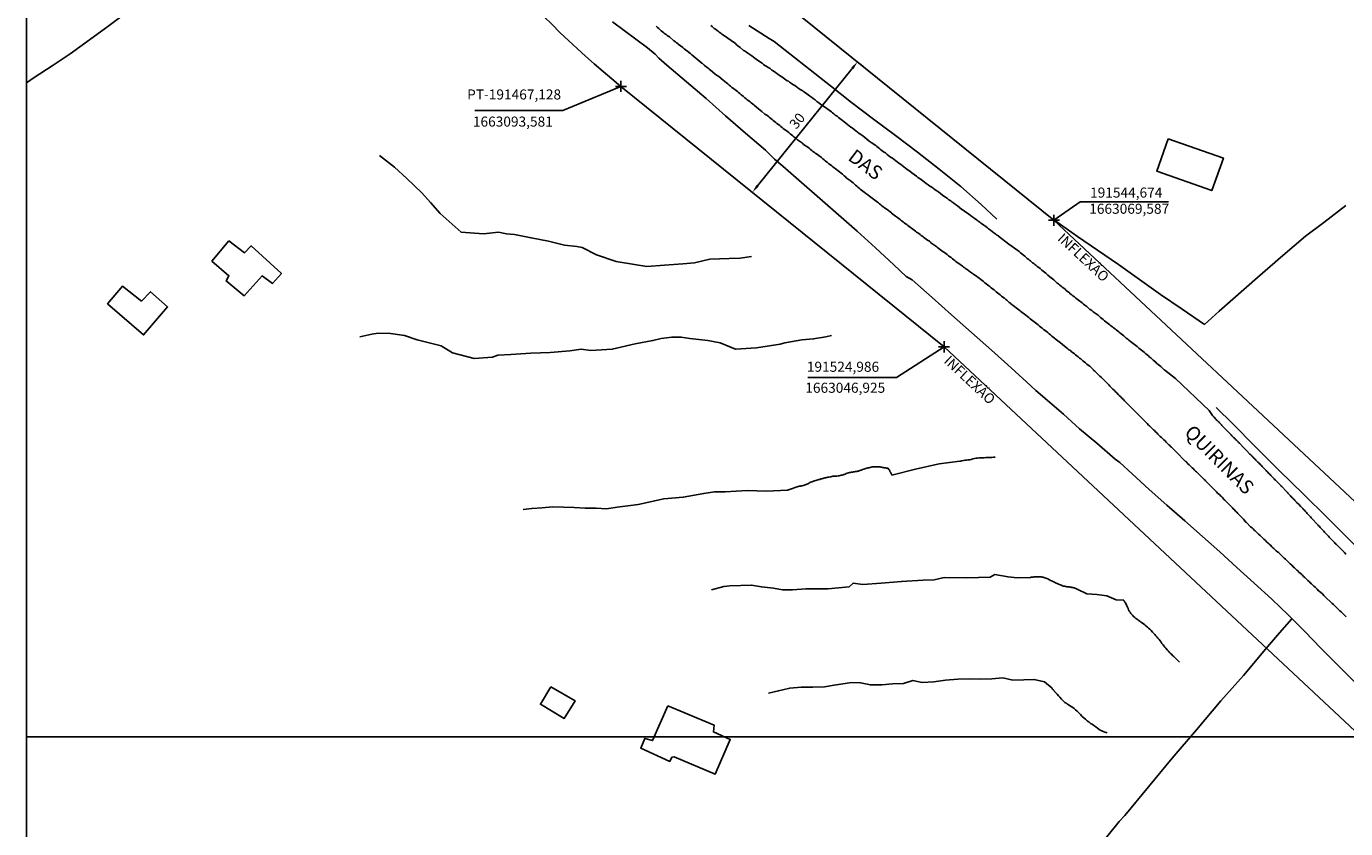
# Model space of a CAD drawing. Units: millimetres. Extents: x 191347 to 192693, y 1659841 to 1664191.
# Drawn here: x 191361 to 191597, y 1662961 to 1663104 of the extents above; entities that cross this region are included whole.
import ezdxf
from ezdxf.enums import TextEntityAlignment as Align

# ---------------------------------------------------------------- set-up
doc = ezdxf.new("R2010")
doc.units = ezdxf.units.MM
doc.header["$LTSCALE"] = 5
doc.header["$PDMODE"] = 2
doc.header["$PDSIZE"] = -0.5
for name, color, linetype in [('T-ALINH-PROJ-C', 6, 'Continuous'), ('T-TEXTP', 7, 'Continuous'), ('V-EDIFICACAO', 60, 'Continuous'), ('V-LOTE', 1, 'Continuous'), ('V-NOME_DOS_LOGRADOUROS', 7, 'Continuous'), ('V-QUADRA', 7, 'Continuous'), ('V-TESTADA', 5, 'Continuous'), ('V-VALETA', 8, 'Continuous')]:
    doc.layers.add(name, color=color, linetype=linetype)
doc.styles.get("Standard").update_dxf_attribs({"font": 'ARIAL.TTF', "height": 1.8})
doc.dimstyles.new('ISO-25', dxfattribs={"dimtxt": 1.8, "dimasz": 1.5, "dimexe": 1.25, "dimexo": 0.625, "dimtad": 1, "dimdec": 3, "dimtxsty": 'Standard', "dimcen": 1.5, "dimadec": 0, "dimazin": 0, "dimtfac": 1, "dimtdec": 3, "dimtmove": 0, "dimatfit": 3, "dimfxl": 0, "dimarcsym": 0})

# ---------------------------------------------------------------- blocks, each defined once
blk = doc.blocks.new('*D20')
at = {"layer": 'DEFPOINTS', "color": 0}
for p in [(191509.34, 1663098.08), (191509.49, 1663097.96), (191490.51, 1663074.72)]:
    blk.add_point(p, dxfattribs=at)
at = {"layer": 'T-TEXTP', "color": 0, "lineweight": -2}
for p, q in [((191509.83, 1663097.68), (191510.46, 1663097.18)), ((191491.6, 1663075.78), (191508.55, 1663096.79)), ((191491, 1663074.33), (191491.63, 1663073.82))]:
    blk.add_line(p, q, dxfattribs=at)
at = {"layer": 'T-TEXTP', "color": 0}
for points in [[(191508.35, 1663096.95), (191508.74, 1663096.64), (191509.49, 1663097.96)], [(191491.4, 1663075.93), (191491.79, 1663075.62), (191490.66, 1663074.61)]]:
    blk.add_solid(points, dxfattribs=at)
at = {"layer": 'T-TEXTP', "color": 0, "insert": (191498.87, 1663087.25), "char_height": 1.8, "attachment_point": 5, "rotation": 51.1175}
blk.add_mtext('30', dxfattribs=at)

msp = doc.modelspace()

# ---------------------------------------------------------------- linework, layer by layer
at = {"layer": 'DEFPOINTS'}
for points in [[(191360.6459, 1662943.7411), (191657.6459, 1662943.7411), (191657.6459, 1663363.7411), (191360.6459, 1663363.7411)], [(191360.6459, 1662557.0714), (191657.6459, 1662557.0714), (191657.6459, 1662977.0714), (191360.6459, 1662977.0714)]]:
    msp.add_lwpolyline(points, close=True, dxfattribs=at)
at = {"layer": 'T-ALINH-PROJ-C'}
for p, q in [((191485.9595, 1663116.9338), (191544.6738, 1663069.587)), ((191467.1277, 1663093.5808), (191524.9856, 1663046.9246)), ((191544.6738, 1663069.587), (191658.162, 1662963.449)), ((191524.9856, 1663046.9246), (191637.6692, 1662941.5393))]:
    msp.add_line(p, q, dxfattribs=at)
msp.add_arc((191567.5637, 1663218.1304), 160, 184.06778, 231.117515, dxfattribs=at)
for p in [(191467.1277, 1663093.5808), (191544.6738, 1663069.587), (191524.9856, 1663046.9246)]:
    msp.add_point(p, dxfattribs=at)
at = {"layer": 'T-TEXTP'}
for p, q in [((191467.1277, 1663093.5808), (191456.7188, 1663089.232)), ((191456.7188, 1663089.232), (191440.9464, 1663089.232)), ((191544.6738, 1663069.587), (191549.355, 1663072.9074)), ((191549.355, 1663072.9074), (191565.1888, 1663072.9074)), ((191524.9856, 1663046.9246), (191516.4649, 1663041.4135)), ((191516.4649, 1663041.4135), (191500.62, 1663041.4135))]:
    msp.add_line(p, q, dxfattribs=at)
at = {"layer": 'V-EDIFICACAO'}
for points in [[(191565.14, 1663084.18), (191563.09, 1663078.39), (191572.94, 1663074.9), (191575.03, 1663080.73), (191565.14, 1663084.18)], [(191396.91, 1663065.94), (191393.87, 1663062.29), (191396.92, 1663059.65), (191396.42, 1663058.74), (191399.64, 1663056.07), (191402.89, 1663059.63), (191404.71, 1663058.29), (191406.33, 1663060.09), (191400.88, 1663064.99), (191399.68, 1663063.78), (191396.91, 1663065.94)], [(191381.24, 1663055.1), (191377.88, 1663057.81), (191375.18, 1663054.64), (191381.63, 1663049.05), (191385.94, 1663054.09), (191382.86, 1663056.79), (191381.24, 1663055.1)], [(191454.57, 1662986.04), (191452.7, 1662982.92), (191456.98, 1662980.39), (191458.95, 1662983.52), (191454.57, 1662986.04)], [(191475.51, 1662982.64), (191472.78, 1662976.42), (191471.43, 1662976.8), (191470.67, 1662975.05), (191475.86, 1662972.68), (191476.25, 1662973.44), (191476.68, 1662973.53), (191483.99, 1662970.39), (191486.7, 1662976.62), (191483.69, 1662977.96), (191483.83, 1662979.15), (191475.51, 1662982.64)]]:
    msp.add_lwpolyline(points, close=True, dxfattribs=at)
at = {"layer": 'V-LOTE'}
for points in [[(191360.6459, 1663094.2352), (191362.06, 1663095.16), (191365.26, 1663097.26), (191368.48, 1663099.42), (191371.94, 1663101.89), (191375.46, 1663104.49), (191376.9, 1663105.57), (191379.59, 1663107.45), (191383.7, 1663110.44), (191387.81, 1663113.45), (191391.87, 1663116.39), (191395.93, 1663119.42), (191400.1, 1663122.43), (191404.19, 1663125.35), (191408.32, 1663128.4), (191412.54, 1663131.47), (191416.76, 1663134.56), (191421.04, 1663137.68), (191425, 1663140.56), (191429.11, 1663143.57), (191432.32, 1663145.94)], [(191465.62, 1663105.16), (191467.69, 1663103.56), (191471.9, 1663100.45), (191473.25, 1663099.36), (191473.89, 1663098.6), (191475.32, 1663097.38), (191478.88, 1663094.39), (191482.4, 1663091.4), (191485.87, 1663088.31), (191489.43, 1663085.22), (191492.99, 1663082.13), (191494.62, 1663080.56), (191496.12, 1663079.28), (191499.44, 1663076.38), (191502.76, 1663073.48), (191506.08, 1663070.56), (191509.4, 1663067.64), (191512.7, 1663064.65), (191516.02, 1663061.61), (191518.2, 1663059.54), (191519.25, 1663058.9), (191522.84, 1663055.79), (191526.31, 1663052.68), (191529.9, 1663049.5), (191533.49, 1663046.32), (191537.01, 1663043.14), (191540.53, 1663039.96), (191541.42, 1663039.13), (191543.43, 1663037.39), (191546.37, 1663034.85), (191549.24, 1663032.24), (191552.37, 1663029.7), (191555.62, 1663026.83), (191556.44, 1663026.24), (191558.66, 1663024.19), (191561.75, 1663021.39), (191564.88, 1663018.59), (191568.09, 1663015.79), (191571.27, 1663012.99), (191574.38, 1663010.19), (191577.44, 1663007.39), (191580.55, 1663004.59), (191583.66, 1663001.72), (191586.65, 1662998.85), (191589.59, 1662995.93), (191592.46, 1662992.98), (191595.45, 1662990.01), (191598.42, 1662987.02)], [(191490.02, 1663104.45), (191493.65, 1663102.13), (191494.55, 1663101.59), (191497.39, 1663099.38), (191501, 1663096.55), (191504.67, 1663093.67), (191508.43, 1663090.68), (191512.36, 1663087.72), (191516.31, 1663084.76), (191520.26, 1663081.8), (191524.11, 1663078.73), (191528, 1663075.64), (191531.63, 1663072.44), (191534.44, 1663069.78)], [(191571.64, 1663050.9), (191574.24, 1663053.3), (191576.7, 1663055.47), (191581.14, 1663059.35), (191585.68, 1663063.28), (191589.7, 1663066.74), (191593, 1663069.2), (191596.94, 1663072.25)], [(191544.83, 1663069.54), (191548.86, 1663066.7), (191552.45, 1663064.25), (191556.25, 1663061.67), (191559.99, 1663058.99), (191563.75, 1663056.33), (191567.64, 1663053.65), (191571.64, 1663050.9)], [(191573.69, 1663036.06), (191576.71, 1663033.14), (191580.66, 1663029.14), (191585.03, 1663024.77), (191589.33, 1663020.57), (191593.59, 1663016.39), (191597.8, 1663012.21), (191601.99, 1663008.06), (191606.18, 1663003.91), (191610.46, 1662999.73), (191612.7, 1662997.72)], [(191587.29, 1662998.21), (191585.06, 1662995.71), (191582.58, 1662992.81), (191578.59, 1662988.05), (191574.55, 1662983.52), (191570.18, 1662978.35), (191565.83, 1662973.28), (191561.6, 1662968.14), (191557.37, 1662963.02), (191556.36, 1662961.92), (191554.12, 1662959.19), (191550.87, 1662955.14), (191547.59, 1662951.14), (191545.43, 1662948.59), (191544.43, 1662947.45)]]:
    msp.add_lwpolyline(points, dxfattribs=at)
at = {"layer": 'V-QUADRA'}
for points in [[(191473.43, 1663104.34), (191473.66, 1663104.13), (191473.92, 1663103.91), (191474.11, 1663103.74), (191474.35, 1663103.55), (191474.58, 1663103.36), (191474.79, 1663103.17), (191475.01, 1663102.99), (191475.22, 1663102.85), (191475.41, 1663102.68), (191475.67, 1663102.53), (191475.81, 1663102.47), (191476.6, 1663101.76), (191476.9, 1663101.55), (191477.07, 1663101.4), (191477.3, 1663101.23), (191477.39, 1663101.13), (191478.18, 1663100.53), (191478.47, 1663100.29), (191478.71, 1663100.12), (191478.94, 1663099.95), (191479.2, 1663099.76), (191479.37, 1663099.61), (191479.58, 1663099.44), (191479.69, 1663099.34), (191479.84, 1663099.21), (191481.58, 1663097.76), (191481.6, 1663097.76), (191481.65, 1663097.72), (191481.73, 1663097.66), (191481.8, 1663097.61), (191481.82, 1663097.57), (191481.82, 1663097.57), (191481.98, 1663097.44), (191482.03, 1663097.4), (191482.07, 1663097.38), (191482.11, 1663097.34), (191482.31, 1663097.16), (191482.52, 1663096.99), (191482.73, 1663096.82), (191482.95, 1663096.65), (191483.14, 1663096.46), (191483.94, 1663095.85), (191484.22, 1663095.61), (191484.46, 1663095.46), (191484.67, 1663095.34), (191485.44, 1663094.67), (191485.73, 1663094.42), (191486.01, 1663094.21), (191486.24, 1663094.04), (191486.5, 1663093.82), (191486.77, 1663093.59), (191487.01, 1663093.4), (191487.29, 1663093.18), (191487.52, 1663092.99), (191487.73, 1663092.82), (191487.97, 1663092.63), (191488.18, 1663092.46), (191488.41, 1663092.27), (191488.65, 1663092.08), (191488.86, 1663091.93), (191489.07, 1663091.74), (191489.31, 1663091.55), (191489.54, 1663091.37), (191489.75, 1663091.18), (191490.03, 1663090.97), (191490.24, 1663090.78), (191490.46, 1663090.61), (191490.69, 1663090.44), (191490.91, 1663090.27), (191491.05, 1663090.12), (191491.78, 1663089.55), (191492.12, 1663089.27), (191492.33, 1663089.06), (191492.92, 1663088.61), (191493.25, 1663088.39), (191493.46, 1663088.22), (191493.69, 1663088.05), (191493.95, 1663087.84), (191494.18, 1663087.67), (191494.39, 1663087.48), (191494.65, 1663087.31), (191494.84, 1663087.12), (191495.06, 1663086.95), (191495.31, 1663086.76), (191495.55, 1663086.59), (191495.76, 1663086.37), (191495.97, 1663086.22), (191496.18, 1663086.05), (191496.42, 1663085.86), (191496.69, 1663085.65), (191496.93, 1663085.48), (191497.18, 1663085.29), (191497.42, 1663085.07), (191497.67, 1663084.88), (191497.89, 1663084.73), (191498.08, 1663084.56), (191498.33, 1663084.37), (191498.59, 1663084.18), (191498.76, 1663084.01), (191499.61, 1663083.39), (191499.8, 1663083.18), (191500.57, 1663082.67), (191500.87, 1663082.43), (191501.08, 1663082.29), (191501.29, 1663082.09), (191501.51, 1663081.92), (191501.72, 1663081.8), (191501.93, 1663081.63), (191502.14, 1663081.48), (191502.4, 1663081.31), (191502.61, 1663081.16), (191502.8, 1663080.99), (191503.01, 1663080.82), (191503.29, 1663080.6), (191503.51, 1663080.43), (191503.72, 1663080.26), (191503.93, 1663080.09), (191504.14, 1663079.95), (191504.38, 1663079.73), (191504.63, 1663079.52), (191504.87, 1663079.35), (191505.08, 1663079.18), (191505.29, 1663079.01), (191505.48, 1663078.84), (191505.74, 1663078.67), (191506, 1663078.42), (191506.78, 1663077.84), (191507.1, 1663077.56), (191507.33, 1663077.37), (191507.47, 1663077.22), (191508.19, 1663076.71), (191508.48, 1663076.45), (191508.48, 1663076.45), (191508.7, 1663076.28), (191508.91, 1663076.11), (191509.14, 1663075.9), (191509.36, 1663075.71), (191509.55, 1663075.5), (191509.76, 1663075.35), (191509.98, 1663075.18), (191510.21, 1663074.99), (191510.44, 1663074.8), (191510.7, 1663074.6), (191510.96, 1663074.41), (191511.17, 1663074.28), (191511.36, 1663074.13), (191511.61, 1663073.94), (191511.89, 1663073.73), (191512.1, 1663073.56), (191512.34, 1663073.39), (191512.59, 1663073.2), (191512.83, 1663073.01), (191513.04, 1663072.86), (191513.23, 1663072.69), (191513.44, 1663072.52), (191513.68, 1663072.35), (191513.87, 1663072.2), (191514.1, 1663072.03), (191514.25, 1663071.86), (191515.02, 1663071.32), (191515.32, 1663071.11), (191515.55, 1663070.94), (191515.6, 1663070.88), (191516.32, 1663070.35), (191516.66, 1663070.09), (191516.89, 1663069.9), (191517.17, 1663069.69), (191517.38, 1663069.52), (191517.64, 1663069.32), (191517.85, 1663069.15), (191518.06, 1663068.98), (191518.32, 1663068.81), (191518.53, 1663068.64), (191518.75, 1663068.47), (191518.96, 1663068.3), (191519.17, 1663068.17), (191519.38, 1663068), (191519.62, 1663067.83), (191519.85, 1663067.65), (191520.07, 1663067.49), (191520.28, 1663067.35), (191520.49, 1663067.2), (191520.7, 1663067.03), (191520.91, 1663066.88), (191521.19, 1663066.66), (191521.3, 1663066.54), (191522.02, 1663066.05), (191522.36, 1663065.83), (191522.55, 1663065.66), (191522.64, 1663065.56), (191523.36, 1663065.05), (191523.68, 1663064.81), (191523.9, 1663064.68), (191524.11, 1663064.49), (191524.36, 1663064.32), (191524.57, 1663064.15), (191524.83, 1663063.96), (191525.05, 1663063.81), (191525.3, 1663063.62), (191525.53, 1663063.45), (191525.79, 1663063.24), (191526.02, 1663063.07), (191526.26, 1663062.92), (191526.49, 1663062.71), (191526.71, 1663062.51), (191526.92, 1663062.39), (191527.11, 1663062.24), (191527.36, 1663062.02), (191527.64, 1663061.83), (191527.85, 1663061.66), (191528.07, 1663061.53), (191528.28, 1663061.36), (191528.49, 1663061.19), (191528.71, 1663061.07), (191528.9, 1663060.92), (191529.15, 1663060.75), (191529.75, 1663060.32), (191530.07, 1663060.09), (191530.28, 1663059.92), (191530.49, 1663059.79), (191530.6, 1663059.71), (191531.26, 1663059.24), (191531.58, 1663059), (191531.83, 1663058.81), (191532.05, 1663058.62), (191532.32, 1663058.41), (191532.53, 1663058.22), (191532.79, 1663058.04), (191532.98, 1663057.87), (191533.19, 1663057.71), (191533.41, 1663057.51), (191533.68, 1663057.3), (191533.94, 1663057.11), (191533.94, 1663057.11), (191534.13, 1663056.96), (191534.34, 1663056.77), (191534.58, 1663056.6), (191534.79, 1663056.41), (191535.05, 1663056.22), (191535.3, 1663056), (191535.54, 1663055.81), (191535.79, 1663055.62), (191536.03, 1663055.4), (191536.24, 1663055.26), (191536.45, 1663055.06), (191536.67, 1663054.89), (191536.88, 1663054.75), (191536.94, 1663054.66), (191537.6, 1663054.15), (191537.9, 1663053.91), (191538.13, 1663053.72), (191538.39, 1663053.53), (191538.62, 1663053.38), (191538.75, 1663053.26), (191539.62, 1663052.59), (191539.94, 1663052.34), (191540.18, 1663052.17), (191540.43, 1663051.96), (191540.65, 1663051.79), (191540.88, 1663051.6), (191541.14, 1663051.4), (191541.37, 1663051.21), (191541.62, 1663051.02), (191541.84, 1663050.85), (191542.07, 1663050.66), (191542.33, 1663050.45), (191542.56, 1663050.28), (191542.82, 1663050.06), (191543.09, 1663049.85), (191543.33, 1663049.68), (191543.56, 1663049.49), (191543.82, 1663049.27), (191544.05, 1663049.08), (191544.28, 1663048.87), (191544.54, 1663048.68), (191544.77, 1663048.49), (191544.9, 1663048.36), (191545.84, 1663047.64), (191546.16, 1663047.4), (191546.22, 1663047.32), (191546.88, 1663046.81), (191547.14, 1663046.59), (191547.33, 1663046.42), (191547.61, 1663046.25), (191547.84, 1663046.06), (191548.09, 1663045.87), (191548.33, 1663045.68), (191548.54, 1663045.51), (191548.75, 1663045.34), (191549.03, 1663045.13), (191549.24, 1663044.93), (191549.48, 1663044.76), (191549.67, 1663044.59), (191549.86, 1663044.42), (191550.05, 1663044.25), (191550.33, 1663044.06), (191550.56, 1663043.85), (191550.8, 1663043.66), (191551.07, 1663043.44), (191551.31, 1663043.25), (191551.52, 1663043.04), (191551.73, 1663042.83), (191551.76, 1663042.74), (191551.86, 1663042.66), (191551.9, 1663042.64), (191552.01, 1663042.6), (191552.88, 1663041.7), (191553.16, 1663041.44), (191553.37, 1663041.23), (191553.46, 1663041.15), (191554.01, 1663040.59), (191554.29, 1663040.32), (191554.48, 1663040.1), (191554.67, 1663039.91), (191554.86, 1663039.7), (191555.05, 1663039.53), (191555.22, 1663039.34), (191555.5, 1663039.1), (191555.71, 1663038.89), (191555.9, 1663038.7), (191556.16, 1663038.42), (191556.35, 1663038.21), (191556.63, 1663037.95), (191556.88, 1663037.7), (191557.1, 1663037.51), (191557.31, 1663037.27), (191557.52, 1663037.04), (191557.8, 1663036.76), (191558.07, 1663036.49), (191558.33, 1663036.23), (191558.48, 1663036.06), (191559.22, 1663035.36), (191559.52, 1663035.06), (191559.76, 1663034.82), (191559.76, 1663034.82), (191560.01, 1663034.57), (191560.88, 1663033.67), (191561.14, 1663033.42), (191561.35, 1663033.19), (191561.63, 1663032.93), (191561.8, 1663032.76), (191562.05, 1663032.51), (191562.2, 1663032.35), (191562.48, 1663032.08), (191562.65, 1663031.93), (191562.88, 1663031.72), (191563.1, 1663031.5), (191563.29, 1663031.31), (191563.54, 1663031.06), (191563.72, 1663030.89), (191563.93, 1663030.68), (191564.1, 1663030.52), (191564.31, 1663030.31), (191564.57, 1663030.08), (191564.78, 1663029.85), (191565.01, 1663029.63), (191565.22, 1663029.4), (191565.4, 1663029.25), (191565.63, 1663029.02), (191565.72, 1663028.95), (191566.27, 1663028.4), (191566.55, 1663028.14), (191566.66, 1663028.02), (191568.07, 1663026.55), (191568.18, 1663026.46), (191568.25, 1663026.42), (191568.27, 1663026.37), (191568.46, 1663026.25), (191568.48, 1663026.14), (191568.54, 1663026.12), (191568.59, 1663026.05), (191568.63, 1663026.03), (191568.67, 1663025.99), (191568.91, 1663025.78), (191569.08, 1663025.61), (191569.29, 1663025.4), (191569.42, 1663025.27), (191569.63, 1663025.06), (191569.8, 1663024.88), (191570.04, 1663024.68), (191570.17, 1663024.57), (191570.31, 1663024.42), (191570.55, 1663024.2), (191570.72, 1663024.03), (191570.91, 1663023.82), (191571.16, 1663023.57), (191571.31, 1663023.42), (191571.55, 1663023.19), (191571.72, 1663023.03), (191571.8, 1663022.95), (191572.4, 1663022.33), (191572.65, 1663022.08), (191572.91, 1663021.84), (191573.12, 1663021.63), (191573.21, 1663021.53), (191573.78, 1663020.95), (191574.04, 1663020.69), (191574.31, 1663020.46), (191574.49, 1663020.27), (191574.74, 1663020.04), (191574.89, 1663019.86), (191575.12, 1663019.61), (191575.3, 1663019.46), (191575.48, 1663019.25), (191575.74, 1663018.99), (191575.97, 1663018.76), (191576.21, 1663018.5), (191576.4, 1663018.31), (191576.65, 1663018.08), (191576.78, 1663017.92), (191577, 1663017.71), (191577.27, 1663017.44), (191577.42, 1663017.31), (191577.61, 1663017.1), (191577.68, 1663017.03), (191578.38, 1663016.31), (191578.64, 1663016.05), (191578.8, 1663015.84), (191579.04, 1663015.52), (191579.13, 1663015.46), (191579.89, 1663014.71), (191580.15, 1663014.5), (191580.34, 1663014.31), (191580.55, 1663014.11), (191580.72, 1663013.95), (191580.91, 1663013.77), (191581.12, 1663013.56), (191581.32, 1663013.37), (191581.57, 1663013.14), (191581.75, 1663012.99), (191581.89, 1663012.84), (191582.08, 1663012.67), (191582.25, 1663012.48), (191582.55, 1663012.22), (191582.74, 1663012.03), (191583.02, 1663011.78), (191583.21, 1663011.58), (191583.42, 1663011.39), (191583.68, 1663011.14), (191583.87, 1663010.96), (191584.04, 1663010.8), (191584.32, 1663010.54), (191584.49, 1663010.37), (191584.74, 1663010.16), (191584.94, 1663010.07), (191584.96, 1663010.05), (191585.66, 1663009.33), (191585.91, 1663009.09), (191586.13, 1663008.88), (191586.36, 1663008.65), (191586.98, 1663008.07), (191587.25, 1663007.82), (191587.53, 1663007.56), (191587.74, 1663007.37), (191587.98, 1663007.14), (191588.17, 1663006.96), (191588.34, 1663006.81), (191588.55, 1663006.6), (191588.75, 1663006.41), (191589.04, 1663006.16), (191589.19, 1663006.01), (191589.38, 1663005.82), (191589.6, 1663005.6), (191589.6, 1663005.6), (191589.81, 1663005.39), (191589.96, 1663005.26), (191590.15, 1663005.09), (191590.45, 1663004.84), (191590.55, 1663004.69), (191590.81, 1663004.48), (191591, 1663004.28), (191591.19, 1663004.09), (191591.43, 1663003.86), (191591.66, 1663003.66), (191591.81, 1663003.52), (191592.06, 1663003.26), (191592.15, 1663003.16), (191592.75, 1663002.67), (191593, 1663002.39), (191593.26, 1663002.15), (191593.47, 1663001.92), (191594.19, 1663001.26), (191594.47, 1663000.98), (191594.72, 1663000.77), (191594.92, 1663000.58), (191595.13, 1663000.37), (191595.28, 1663000.24), (191595.45, 1663000.09), (191595.64, 1662999.9), (191595.88, 1662999.66), (191596.09, 1662999.49), (191596.28, 1662999.3), (191596.49, 1662999.09), (191596.72, 1662998.86), (191597, 1662998.6)], [(191597, 1663009.8), (191596.85, 1663009.94), (191596.73, 1663010.07), (191596.6, 1663010.2), (191596.47, 1663010.33), (191596.34, 1663010.46), (191596.22, 1663010.58), (191596.09, 1663010.71), (191595.98, 1663010.84), (191595.86, 1663010.94), (191595.75, 1663011.07), (191595.64, 1663011.18), (191595.51, 1663011.31), (191595.41, 1663011.41), (191595.26, 1663011.56), (191595.17, 1663011.62), (191595.04, 1663011.73), (191594.94, 1663011.86), (191594.81, 1663011.99), (191594.64, 1663012.16), (191594.58, 1663012.24), (191594.43, 1663012.39), (191594.32, 1663012.5), (191594.19, 1663012.63), (191594.09, 1663012.73), (191593.98, 1663012.86), (191593.81, 1663013.01), (191593.7, 1663013.14), (191593.53, 1663013.31), (191593.43, 1663013.43), (191593.43, 1663013.43), (191593.28, 1663013.59), (191593.13, 1663013.76), (191592.98, 1663013.9), (191592.88, 1663014.01), (191592.36, 1663014.56), (191592.21, 1663014.76), (191592.11, 1663014.84), (191591.96, 1663015.01), (191591.89, 1663015.1), (191591.74, 1663015.25), (191591.62, 1663015.37), (191591.6, 1663015.37), (191591.07, 1663015.95), (191590.94, 1663016.12), (191590.83, 1663016.2), (191590.74, 1663016.33), (191590.59, 1663016.5), (191590.47, 1663016.63), (191590.32, 1663016.8), (191590.19, 1663016.93), (191590.04, 1663017.1), (191589.92, 1663017.25), (191589.74, 1663017.42), (191589.6, 1663017.59), (191589.42, 1663017.76), (191589.32, 1663017.88), (191589.21, 1663017.99), (191589.11, 1663018.09), (191589, 1663018.2), (191588.89, 1663018.33), (191588.72, 1663018.48), (191588.62, 1663018.61), (191588.51, 1663018.74), (191588.36, 1663018.88), (191588.19, 1663019.01), (191588.09, 1663019.12), (191588, 1663019.25), (191587.83, 1663019.39), (191587.72, 1663019.52), (191587.62, 1663019.63), (191587.47, 1663019.78), (191587.36, 1663019.91), (191587.17, 1663020.08), (191587.06, 1663020.23), (191586.89, 1663020.37), (191586.79, 1663020.5), (191586.68, 1663020.61), (191586.57, 1663020.71), (191586.49, 1663020.84), (191586.36, 1663020.97), (191586.26, 1663021.08), (191585.45, 1663021.91), (191585.38, 1663021.95), (191585.36, 1663021.99), (191585.34, 1663022.03), (191585.19, 1663022.21), (191585.13, 1663022.27), (191584.51, 1663022.86), (191584.34, 1663023.03), (191584.23, 1663023.14), (191584.13, 1663023.27), (191584, 1663023.4), (191583.89, 1663023.52), (191583.74, 1663023.67), (191583.62, 1663023.78), (191583.51, 1663023.91), (191583.36, 1663024.06), (191583.21, 1663024.2), (191583.1, 1663024.33), (191582.98, 1663024.46), (191582.85, 1663024.59), (191582.74, 1663024.69), (191582.7, 1663024.76), (191582.64, 1663024.82), (191582.49, 1663024.97), (191582.4, 1663025.06), (191582.25, 1663025.21), (191582.15, 1663025.31), (191582.04, 1663025.44), (191581.96, 1663025.52), (191581.81, 1663025.7), (191581.68, 1663025.8), (191581.55, 1663025.95), (191581.42, 1663026.05), (191581.31, 1663026.19), (191581.19, 1663026.29), (191581.06, 1663026.4), (191580.95, 1663026.5), (191580.85, 1663026.63), (191580.68, 1663026.8), (191580.59, 1663026.89), (191580.49, 1663027.01), (191580.34, 1663027.16), (191580.23, 1663027.27), (191580.13, 1663027.36), (191580.08, 1663027.4), (191580.02, 1663027.48), (191579.91, 1663027.59), (191579.76, 1663027.72), (191579.17, 1663028.36), (191579.17, 1663028.36), (191579.02, 1663028.5), (191578.85, 1663028.68), (191578.74, 1663028.76), (191578.64, 1663028.89), (191578.53, 1663028.99), (191577.89, 1663029.65), (191577.74, 1663029.8), (191577.63, 1663029.91), (191577.53, 1663030.04), (191577.36, 1663030.19), (191577.21, 1663030.33), (191577.1, 1663030.46), (191576.98, 1663030.59), (191576.85, 1663030.72), (191576.67, 1663030.89), (191576.55, 1663031.02), (191576.4, 1663031.17), (191576.29, 1663031.29), (191576.12, 1663031.44), (191576.04, 1663031.53), (191575.91, 1663031.65), (191575.78, 1663031.78), (191575.68, 1663031.91), (191575.53, 1663032.06), (191575.38, 1663032.21), (191575.23, 1663032.36), (191575.08, 1663032.51), (191574.91, 1663032.68), (191574.76, 1663032.85), (191574.66, 1663032.95), (191574.55, 1663033.08), (191574.44, 1663033.18), (191574.31, 1663033.32), (191574.23, 1663033.42), (191574.06, 1663033.55), (191573.97, 1663033.65), (191573.87, 1663033.74), (191573.78, 1663033.82), (191573.7, 1663033.93), (191573.59, 1663034.04), (191573.46, 1663034.19), (191573.44, 1663034.25), (191573.4, 1663034.29), (191573.36, 1663034.34), (191573.33, 1663034.36), (191573.23, 1663034.48), (191573.08, 1663034.61), (191572.57, 1663035.34), (191572.47, 1663035.51), (191566.41, 1663041.23), (191564.52, 1663042.74), (191564.46, 1663042.79), (191564.42, 1663042.83), (191564.29, 1663042.95), (191564.03, 1663043.15), (191563.8, 1663043.38), (191563.56, 1663043.57), (191563.33, 1663043.76), (191563.06, 1663044), (191562.91, 1663044.17), (191562.69, 1663044.38), (191562.46, 1663044.57), (191562.2, 1663044.78), (191562.01, 1663044.95), (191561.8, 1663045.1), (191561.59, 1663045.32), (191561.38, 1663045.49), (191561.14, 1663045.68), (191560.88, 1663045.89), (191560.61, 1663046.15), (191559.89, 1663046.7), (191559.59, 1663046.96), (191559.33, 1663047.15), (191559.12, 1663047.34), (191558.4, 1663047.89), (191558.08, 1663048.15), (191557.89, 1663048.3), (191557.63, 1663048.49), (191557.39, 1663048.7), (191557.18, 1663048.89), (191556.93, 1663049.06), (191556.69, 1663049.25), (191556.46, 1663049.44), (191556.26, 1663049.59), (191556.05, 1663049.77), (191555.82, 1663049.96), (191555.63, 1663050.13), (191555.35, 1663050.32), (191555.14, 1663050.49), (191554.88, 1663050.7), (191554.67, 1663050.87), (191554.46, 1663051.04), (191554.2, 1663051.25), (191553.95, 1663051.43), (191553.73, 1663051.6), (191553.48, 1663051.81), (191553.25, 1663052), (191553.03, 1663052.17), (191552.82, 1663052.34), (191552.61, 1663052.58), (191552.03, 1663052.96), (191551.71, 1663053.21), (191551.43, 1663053.43), (191551.18, 1663053.6), (191551.12, 1663053.62), (191550.56, 1663054.13), (191550.22, 1663054.4), (191549.97, 1663054.6), (191549.73, 1663054.79), (191549.48, 1663054.96), (191549.31, 1663055.09), (191549.05, 1663055.3), (191548.82, 1663055.49), (191548.61, 1663055.66), (191548.35, 1663055.87), (191548.07, 1663056.09), (191547.86, 1663056.24), (191547.6, 1663056.45), (191547.37, 1663056.66), (191547.11, 1663056.85), (191546.88, 1663057.04), (191546.65, 1663057.26), (191546.41, 1663057.45), (191546.16, 1663057.64), (191545.97, 1663057.79), (191545.71, 1663058), (191545.48, 1663058.19), (191545.26, 1663058.36), (191545.01, 1663058.58), (191544.77, 1663058.79), (191544.65, 1663058.92), (191543.92, 1663059.49), (191543.58, 1663059.77), (191543.33, 1663059.98), (191543.2, 1663060.11), (191542.47, 1663060.68), (191542.18, 1663060.94), (191541.94, 1663061.13), (191541.69, 1663061.34), (191541.45, 1663061.54), (191541.22, 1663061.7), (191541.07, 1663061.86), (191540.84, 1663062), (191540.67, 1663062.15), (191540.58, 1663062.22), (191540.45, 1663062.33), (191540.33, 1663062.41), (191540.28, 1663062.47), (191540.17, 1663062.56), (191539.9, 1663062.77), (191539.9, 1663062.77), (191539.71, 1663062.94), (191539.45, 1663063.15), (191539.2, 1663063.37), (191538.94, 1663063.58), (191538.68, 1663063.79), (191538.43, 1663063.98), (191538.22, 1663064.2), (191536.59, 1663065.3), (191534.75, 1663066.75), (191534.73, 1663066.77), (191534.71, 1663066.81), (191534.45, 1663066.94), (191534.24, 1663067.11), (191533.92, 1663067.37), (191533.62, 1663067.6), (191533.3, 1663067.84), (191532.96, 1663068.09), (191532.75, 1663068.26), (191532.45, 1663068.49), (191532.11, 1663068.73), (191531.89, 1663068.9), (191531.6, 1663069.07), (191531.41, 1663069.24), (191531.09, 1663069.45), (191530.89, 1663069.6), (191530.6, 1663069.81), (191530.3, 1663070.05), (191529.98, 1663070.28), (191529.66, 1663070.5), (191529.41, 1663070.67), (191528.64, 1663071.24), (191528.24, 1663071.52), (191528.17, 1663071.54), (191527.41, 1663072.16), (191527.02, 1663072.43), (191526.72, 1663072.67), (191526.41, 1663072.9), (191526.19, 1663073.05), (191525.87, 1663073.28), (191525.58, 1663073.5), (191525.26, 1663073.73), (191524.96, 1663073.94), (191524.72, 1663074.11), (191524.38, 1663074.37), (191524.04, 1663074.6), (191523.72, 1663074.84), (191523.41, 1663075.07), (191523.08, 1663075.31), (191522.77, 1663075.54), (191522.45, 1663075.73), (191522.13, 1663075.96), (191521.81, 1663076.2), (191521.51, 1663076.41), (191521.45, 1663076.46), (191520.7, 1663077.01), (191520.32, 1663077.28), (191520.11, 1663077.43), (191520.04, 1663077.48), (191519.21, 1663078.11), (191518.83, 1663078.39), (191518.59, 1663078.56), (191518.32, 1663078.77), (191518.1, 1663078.92), (191517.81, 1663079.14), (191517.49, 1663079.39), (191517.17, 1663079.63), (191516.89, 1663079.84), (191516.57, 1663080.09), (191516.36, 1663080.24), (191516.06, 1663080.46), (191515.74, 1663080.69), (191515.42, 1663080.92), (191515.12, 1663081.14), (191514.81, 1663081.39), (191514.49, 1663081.65), (191514.15, 1663081.88), (191513.93, 1663082.05), (191513.68, 1663082.22), (191513.48, 1663082.39), (191513.17, 1663082.6), (191512.97, 1663082.78), (191512.76, 1663082.97), (191511.95, 1663083.5), (191511.55, 1663083.78), (191511.49, 1663083.8), (191510.81, 1663084.39), (191510.42, 1663084.69), (191510.1, 1663084.93), (191509.8, 1663085.16), (191509.51, 1663085.39), (191509.19, 1663085.63), (191508.87, 1663085.88), (191508.53, 1663086.14), (191508.31, 1663086.29), (191508, 1663086.52), (191507.72, 1663086.76), (191507.4, 1663086.99), (191507.1, 1663087.25), (191506.78, 1663087.46), (191506.57, 1663087.63), (191506.57, 1663087.63), (191506.32, 1663087.82), (191506.06, 1663088.01), (191505.82, 1663088.21), (191505.51, 1663088.44), (191505.27, 1663088.65), (191505, 1663088.86), (191504.85, 1663089.01), (191503.99, 1663089.61), (191503.74, 1663089.78), (191502.95, 1663090.35), (191502.55, 1663090.65), (191502.23, 1663090.89), (191501.91, 1663091.14), (191501.57, 1663091.4), (191501.25, 1663091.65), (191500.91, 1663091.88), (191500.67, 1663092.06), (191500.4, 1663092.25), (191500.2, 1663092.4), (191499.89, 1663092.61), (191499.67, 1663092.76), (191499.35, 1663092.97), (191499.04, 1663093.16), (191498.82, 1663093.31), (191498.48, 1663093.57), (191498.27, 1663093.72), (191497.93, 1663093.93), (191497.69, 1663094.08), (191497.33, 1663094.33), (191497.12, 1663094.48), (191496.89, 1663094.59), (191496.16, 1663095.1), (191495.76, 1663095.38), (191495.54, 1663095.55), (191495.44, 1663095.61), (191494.8, 1663096.08), (191494.4, 1663096.35), (191494.16, 1663096.5), (191493.82, 1663096.76), (191493.46, 1663096.95), (191493.22, 1663097.12), (191492.91, 1663097.33), (191492.67, 1663097.51), (191492.4, 1663097.72), (191492.14, 1663097.89), (191491.9, 1663098.06), (191491.59, 1663098.27), (191491.35, 1663098.44), (191491.08, 1663098.63), (191490.86, 1663098.78), (191490.54, 1663099.02), (191490.2, 1663099.27), (191489.84, 1663099.53), (191489.61, 1663099.68), (191489.25, 1663099.93), (191489.1, 1663100), (191488.45, 1663100.53), (191488.05, 1663100.82), (191487.84, 1663101), (191487.61, 1663101.23), (191485.46, 1663102.74), (191485.22, 1663102.93), (191484.99, 1663103.12), (191484.73, 1663103.31), (191484.56, 1663103.44), (191484.33, 1663103.61), (191484.07, 1663103.81), (191483.84, 1663103.95), (191483.67, 1663104.08), (191483.43, 1663104.27), (191483.2, 1663104.46)]]:
    msp.add_lwpolyline(points, dxfattribs=at)
at = {"layer": 'V-TESTADA'}
for points in [[(191465.62, 1663105.16), (191467.69, 1663103.56), (191471.9, 1663100.45), (191473.25, 1663099.36), (191473.89, 1663098.6), (191475.32, 1663097.38), (191478.88, 1663094.39), (191482.4, 1663091.4), (191485.87, 1663088.31), (191489.43, 1663085.22), (191492.99, 1663082.13), (191494.62, 1663080.56), (191496.12, 1663079.28), (191499.44, 1663076.38), (191502.76, 1663073.48), (191506.08, 1663070.56), (191509.4, 1663067.64), (191512.7, 1663064.65), (191516.02, 1663061.61), (191518.2, 1663059.54), (191519.25, 1663058.9), (191522.84, 1663055.79), (191526.31, 1663052.68), (191529.9, 1663049.5), (191533.49, 1663046.32), (191537.01, 1663043.14), (191540.53, 1663039.96), (191541.42, 1663039.13), (191543.43, 1663037.39), (191546.37, 1663034.85), (191549.24, 1663032.24), (191552.37, 1663029.7), (191555.62, 1663026.83), (191556.44, 1663026.24), (191558.66, 1663024.19), (191561.75, 1663021.39), (191564.88, 1663018.59), (191568.09, 1663015.79), (191571.27, 1663012.99), (191574.38, 1663010.19), (191577.44, 1663007.39), (191580.55, 1663004.59), (191583.66, 1663001.72), (191586.65, 1662998.85), (191589.59, 1662995.93), (191592.46, 1662992.98), (191595.45, 1662990.01), (191598.42, 1662987.02)], [(191490.02, 1663104.45), (191493.65, 1663102.13), (191494.55, 1663101.59), (191497.39, 1663099.38), (191501, 1663096.55), (191504.67, 1663093.67), (191508.43, 1663090.68), (191512.36, 1663087.72), (191516.31, 1663084.76), (191520.26, 1663081.8), (191524.11, 1663078.73), (191528, 1663075.64), (191531.63, 1663072.44), (191534.44, 1663069.78)], [(191544.83, 1663069.54), (191548.86, 1663066.7), (191552.45, 1663064.25), (191556.25, 1663061.67), (191559.99, 1663058.99), (191563.75, 1663056.33), (191567.64, 1663053.65), (191571.64, 1663050.9)], [(191573.69, 1663036.06), (191576.71, 1663033.14), (191580.66, 1663029.14), (191585.03, 1663024.77), (191589.33, 1663020.57), (191593.59, 1663016.39), (191597.8, 1663012.21), (191601.99, 1663008.06), (191606.18, 1663003.91), (191610.46, 1662999.73), (191612.7, 1662997.72)]]:
    msp.add_lwpolyline(points, dxfattribs=at)
at = {"layer": 'V-VALETA'}
for points in [[(191423.89, 1663081.2), (191426.55, 1663079.1), (191428.76, 1663077.07), (191431.48, 1663074.52)], [(191431.48, 1663074.52), (191433.03, 1663072.75), (191434.76, 1663070.78), (191438.48, 1663067.45), (191442.52, 1663067.19), (191445.22, 1663067.45), (191446.62, 1663067.19), (191448.05, 1663067.04), (191451.03, 1663066.43), (191454.12, 1663065.87), (191457.03, 1663065.11), (191459.25, 1663064.89), (191460.19, 1663064.72), (191462.73, 1663063.42), (191466.27, 1663062.21), (191469.53, 1663061.69), (191471.75, 1663061.34), (191474.92, 1663061.56), (191478.18, 1663061.78), (191480.31, 1663062), (191483.05, 1663062.61), (191486.48, 1663062.76), (191488.46, 1663062.8), (191490.52, 1663063.11)], [(191420.37, 1663048.74), (191422.53, 1663049.19), (191423.67, 1663049.38), (191425.88, 1663049.32), (191428.34, 1663048.95), (191430.63, 1663048.19), (191433.5, 1663047.45), (191434.9, 1663047.13), (191436.98, 1663045.85), (191440.85, 1663044.85), (191444.15, 1663045.09), (191445.09, 1663045.44), (191447.41, 1663045.54), (191450.97, 1663045.8), (191454.43, 1663045.91), (191457.99, 1663046.21), (191459.99, 1663046.49), (191461.71, 1663046.3), (191465.58, 1663046.49), (191469.69, 1663047.49), (191472.86, 1663048.05), (191474.34, 1663048.44), (191476.21, 1663048.68), (191477.89, 1663048.64), (191479.45, 1663048.42), (191482.71, 1663048.05), (191484.91, 1663047.62), (191487.61, 1663046.52), (191491.39, 1663046.74), (191495.65, 1663047.43), (191496.46, 1663047.67), (191499.52, 1663048.17), (191501.61, 1663048.34), (191503.82, 1663048.73), (191504.83, 1663048.95)], [(191515.66, 1663023.97), (191519.89, 1663025.01), (191524.13, 1663025.96), (191527.83, 1663026.46), (191527.96, 1663026.48), (191528.13, 1663026.5), (191528.15, 1663026.54), (191528.26, 1663026.54), (191528.45, 1663026.57), (191528.71, 1663026.61), (191529, 1663026.65), (191529.26, 1663026.69), (191529.56, 1663026.69), (191529.86, 1663026.78), (191530.15, 1663026.86), (191530.45, 1663026.93), (191530.71, 1663026.97), (191531, 1663026.99), (191531.26, 1663027.03), (191531.56, 1663027.03), (191531.86, 1663027.06), (191532.15, 1663027.08), (191532.45, 1663027.1), (191532.71, 1663027.12), (191533.01, 1663027.12), (191533.26, 1663027.12), (191533.56, 1663027.14), (191533.86, 1663027.18), (191534.13, 1663027.19)], [(191449.6, 1663017.77), (191451.18, 1663017.96), (191453, 1663018.12), (191454.88, 1663018.25), (191456.81, 1663018.21), (191458.74, 1663018.18), (191460.7, 1663018.06), (191462.68, 1663018.01), (191464.53, 1663017.91), (191466.43, 1663018.22), (191468.34, 1663018.45), (191470.23, 1663018.7), (191474.81, 1663019.7), (191478.29, 1663020), (191481.96, 1663020.69), (191483.88, 1663020.97), (191485.81, 1663020.95), (191489.7, 1663021.21), (191493.2, 1663021.08), (191496.96, 1663021.25), (191499.05, 1663021.99), (191499.25, 1663021.99), (191499.42, 1663022.01), (191499.59, 1663022.05), (191499.76, 1663022.1), (191499.97, 1663022.14), (191500.14, 1663022.22), (191500.31, 1663022.27), (191500.44, 1663022.35), (191500.57, 1663022.39), (191500.69, 1663022.48), (191500.82, 1663022.52), (191500.97, 1663022.61), (191501.12, 1663022.67), (191501.31, 1663022.78), (191501.46, 1663022.84), (191501.63, 1663022.9), (191501.8, 1663022.95), (191502.02, 1663023.01), (191502.19, 1663023.06), (191502.36, 1663023.1), (191502.57, 1663023.16), (191502.74, 1663023.2), (191502.91, 1663023.27), (191503.08, 1663023.29), (191503.29, 1663023.35), (191503.46, 1663023.42), (191503.63, 1663023.46), (191503.8, 1663023.48), (191504.02, 1663023.52), (191504.19, 1663023.57), (191504.36, 1663023.59), (191504.57, 1663023.63), (191504.74, 1663023.67), (191504.91, 1663023.71), (191505.08, 1663023.74), (191505.29, 1663023.74), (191505.46, 1663023.76), (191505.63, 1663023.78), (191505.81, 1663023.78), (191506.02, 1663023.8), (191506.19, 1663023.84), (191506.36, 1663023.88), (191506.57, 1663023.93), (191506.74, 1663023.97), (191506.91, 1663024.01), (191507.01, 1663024.05), (191507.08, 1663024.07), (191507.29, 1663024.14), (191507.47, 1663024.22), (191507.64, 1663024.29), (191507.85, 1663024.37), (191508.06, 1663024.42), (191508.23, 1663024.44), (191508.4, 1663024.46), (191508.61, 1663024.5), (191508.78, 1663024.52), (191508.95, 1663024.57), (191509.13, 1663024.61), (191509.34, 1663024.63), (191509.51, 1663024.65), (191509.68, 1663024.69), (191509.89, 1663024.76), (191510.06, 1663024.82), (191510.23, 1663024.86), (191510.4, 1663024.95), (191510.62, 1663025.03), (191510.79, 1663025.08), (191510.96, 1663025.12), (191511.17, 1663025.18), (191511.36, 1663025.25), (191511.55, 1663025.29), (191511.72, 1663025.33), (191511.93, 1663025.39), (191512.1, 1663025.42), (191512.28, 1663025.46), (191512.49, 1663025.46), (191512.7, 1663025.44), (191513.13, 1663025.44), (191513.3, 1663025.44), (191513.47, 1663025.42), (191513.47, 1663025.42), (191513.64, 1663025.4), (191513.77, 1663025.37), (191513.94, 1663025.35), (191514.11, 1663025.33), (191514.28, 1663025.29), (191514.4, 1663025.27), (191514.53, 1663025.27), (191514.7, 1663025.23), (191514.87, 1663025.18), (191515, 1663025.12), (191515.12, 1663024.97), (191515.19, 1663024.86), (191515.25, 1663024.72), (191515.29, 1663024.63), (191515.38, 1663024.46), (191515.4, 1663024.42), (191515.42, 1663024.4), (191515.44, 1663024.35), (191515.62, 1663024.03), (191515.64, 1663023.99), (191515.66, 1663023.97)], [(191483.36, 1663003.4), (191485.57, 1663003.99), (191486.64, 1663004.12), (191490.53, 1663004.27), (191492.27, 1663003.92), (191494.46, 1663003.71), (191496.07, 1663003.41), (191497.83, 1663003.39), (191500.25, 1663003.61), (191504.18, 1663003.57), (191507.98, 1663003.96), (191508.73, 1663004.63), (191510.46, 1663004.37), (191513.74, 1663004.63), (191517.37, 1663004.93), (191521.22, 1663005.17), (191523.2, 1663005.23), (191524.98, 1663005.62), (191529.09, 1663005.56), (191533.22, 1663005.69), (191534.08, 1663006.14), (191536.46, 1663005.73), (191538.1, 1663005.56), (191540.41, 1663005.62), (191540.47, 1663005.65), (191540.58, 1663005.67), (191540.75, 1663005.67), (191540.92, 1663005.71), (191541.14, 1663005.73), (191541.31, 1663005.75), (191541.48, 1663005.75), (191541.69, 1663005.77), (191541.86, 1663005.77), (191542.03, 1663005.77), (191542.2, 1663005.75), (191542.37, 1663005.75), (191542.54, 1663005.71), (191542.71, 1663005.67), (191542.88, 1663005.62), (191543.05, 1663005.58), (191543.22, 1663005.49), (191543.39, 1663005.45), (191543.56, 1663005.37), (191543.73, 1663005.28), (191543.9, 1663005.2), (191544.07, 1663005.11), (191544.24, 1663005.03), (191544.41, 1663004.94), (191544.58, 1663004.83), (191544.75, 1663004.77), (191544.92, 1663004.69), (191545.09, 1663004.62), (191545.27, 1663004.52), (191545.48, 1663004.43), (191545.65, 1663004.35), (191545.82, 1663004.3), (191545.99, 1663004.22), (191546.2, 1663004.13), (191546.37, 1663004.09), (191546.54, 1663004.05), (191546.71, 1663004), (191546.88, 1663003.98), (191547.05, 1663003.96), (191547.22, 1663003.92), (191547.39, 1663003.92), (191547.56, 1663003.88), (191547.73, 1663003.88), (191547.9, 1663003.83), (191548.07, 1663003.81), (191548.24, 1663003.79), (191548.35, 1663003.77), (191548.42, 1663003.73), (191548.59, 1663003.66), (191548.8, 1663003.56), (191548.8, 1663003.56)], [(191548.8, 1663003.56), (191550.55, 1663002.72), (191552.37, 1663002.6), (191554.13, 1663002.33), (191555.8, 1663001.62), (191557.18, 1663001.54), (191557.2, 1663001.45), (191557.29, 1663001.35), (191557.37, 1663001.22), (191557.46, 1663001.09), (191557.71, 1663000.54), (191557.84, 1663000.28), (191557.95, 1663000.07), (191558.03, 1662999.86), (191558.16, 1662999.6), (191558.29, 1662999.39), (191558.44, 1662999.2), (191558.71, 1662998.88), (191558.88, 1662998.71), (191559.16, 1662998.45), (191559.35, 1662998.3), (191559.57, 1662998.17), (191559.78, 1662998), (191560.04, 1662997.83), (191560.25, 1662997.64), (191560.46, 1662997.49), (191560.72, 1662997.3), (191560.93, 1662997.13), (191561.14, 1662996.94), (191561.4, 1662996.73), (191561.59, 1662996.53), (191561.82, 1662996.34), (191562.06, 1662996.11), (191562.29, 1662995.86), (191562.48, 1662995.66), (191562.76, 1662995.39), (191562.93, 1662995.2), (191563.16, 1662994.92), (191563.29, 1662994.75), (191563.5, 1662994.5), (191563.67, 1662994.28), (191563.86, 1662994.03), (191564.01, 1662993.83), (191564.2, 1662993.56), (191564.35, 1662993.39), (191564.54, 1662993.13), (191564.72, 1662992.94), (191564.95, 1662992.66), (191565.12, 1662992.47), (191565.33, 1662992.24), (191565.5, 1662992.09), (191565.69, 1662991.88), (191565.95, 1662991.6), (191566.12, 1662991.45), (191566.35, 1662991.22), (191566.55, 1662991.06), (191566.76, 1662990.85), (191566.95, 1662990.66), (191567.14, 1662990.45), (191567.16, 1662990.43)], [(191493.55, 1662984.92), (191495.32, 1662985.35), (191497.36, 1662985.82), (191499.4, 1662986.01), (191501.47, 1662985.99), (191503.56, 1662986.04), (191505.28, 1662986.34), (191507.26, 1662986.66), (191508.41, 1662986.8), (191510.03, 1662986.77), (191511.8, 1662986.38), (191513.82, 1662986.38), (191515.76, 1662986.55), (191517.73, 1662986.64), (191519.37, 1662987.18)], [(191519.37, 1662987.18), (191521.06, 1662986.83), (191523.14, 1662986.95), (191525.25, 1662987.26), (191527.45, 1662987.4), (191529.48, 1662987.46), (191531.53, 1662987.44), (191533.55, 1662987.46), (191535.5, 1662987.63), (191537.28, 1662987.24), (191539.3, 1662987.27), (191541.14, 1662987.36), (191542.97, 1662986.94), (191544.35, 1662985.79), (191544.33, 1662985.76), (191544.33, 1662985.68), (191544.49, 1662985.55), (191544.54, 1662985.53), (191544.56, 1662985.47), (191544.67, 1662985.38), (191544.69, 1662985.34), (191544.75, 1662985.28), (191544.79, 1662985.23), (191545.03, 1662984.96), (191545.22, 1662984.72), (191545.5, 1662984.41), (191545.71, 1662984.17), (191546.05, 1662983.81), (191546.26, 1662983.58), (191546.64, 1662983.23), (191546.71, 1662983.19), (191546.79, 1662983.15), (191546.86, 1662983.1), (191546.92, 1662983.06), (191546.97, 1662983.04), (191547.03, 1662983), (191547.07, 1662982.96), (191547.22, 1662982.87), (191547.48, 1662982.7), (191547.78, 1662982.53), (191548.03, 1662982.36), (191548.29, 1662982.15), (191548.52, 1662981.93), (191548.82, 1662981.66), (191549.12, 1662981.36), (191549.41, 1662981.08), (191549.69, 1662980.79), (191550.05, 1662980.45), (191550.29, 1662980.23), (191550.61, 1662979.95), (191550.95, 1662979.74), (191551.22, 1662979.49), (191551.52, 1662979.34), (191551.8, 1662979.1), (191552.16, 1662978.87), (191552.46, 1662978.63), (191552.71, 1662978.48), (191552.97, 1662978.31), (191553.23, 1662978.14), (191553.48, 1662978.02), (191553.78, 1662977.91), (191554.03, 1662977.85), (191554.22, 1662977.81)]]:
    msp.add_lwpolyline(points, dxfattribs=at)

# ---------------------------------------------------------------- texts
at = {"layer": 'T-TEXTP', "char_height": 1.8, "attachment_point": 5}
for s, insert in [('PT-191467,128', (191447.9905, 1663091.8913)), ('1663093,581', (191447.7652, 1663087.0337)), ('191544,674', (191557.6098, 1663074.3224)), ('1663069,587', (191558.1443, 1663071.426)), ('191524,986', (191506.8874, 1663043.1262)), ('1663046,925', (191507.294, 1663039.3682))]:
    msp.add_mtext(s, dxfattribs=dict(at, insert=insert))
at = {"layer": 'T-TEXTP', "char_height": 1.8, "attachment_point": 5, "rotation": 317}
for insert in [(191549.7926, 1663062.7662), (191529.4282, 1663040.8244)]:
    msp.add_mtext('INFLEXÃO', dxfattribs=dict(at, insert=insert))
at = {"layer": 'V-NOME_DOS_LOGRADOUROS'}
for s, rotation, p in [('DAS', 323, (191507.14, 1663079.9)), ('QUIRINAS', 315, (191567.3096, 1663030.856))]:
    msp.add_text(s, height=2.50002, rotation=rotation, dxfattribs=at).set_placement(p, align=Align.BOTTOM_LEFT)

# ---------------------------------------------------------------- dimensions: what is measured, and where the dimension line sits
at = {"layer": 'T-TEXTP'}
dim = msp.add_aligned_dim(p1=(191490.5121, 1663074.7237), p2=(191509.3439, 1663098.0768), distance=-0.1842, dimstyle='ISO-25', dxfattribs=at)
dim.commit()
dim.dimension.update_dxf_attribs({"geometry": '*D20', "text_midpoint": (191498.8689, 1663087.2543)})

doc.saveas('drawing.dxf')
